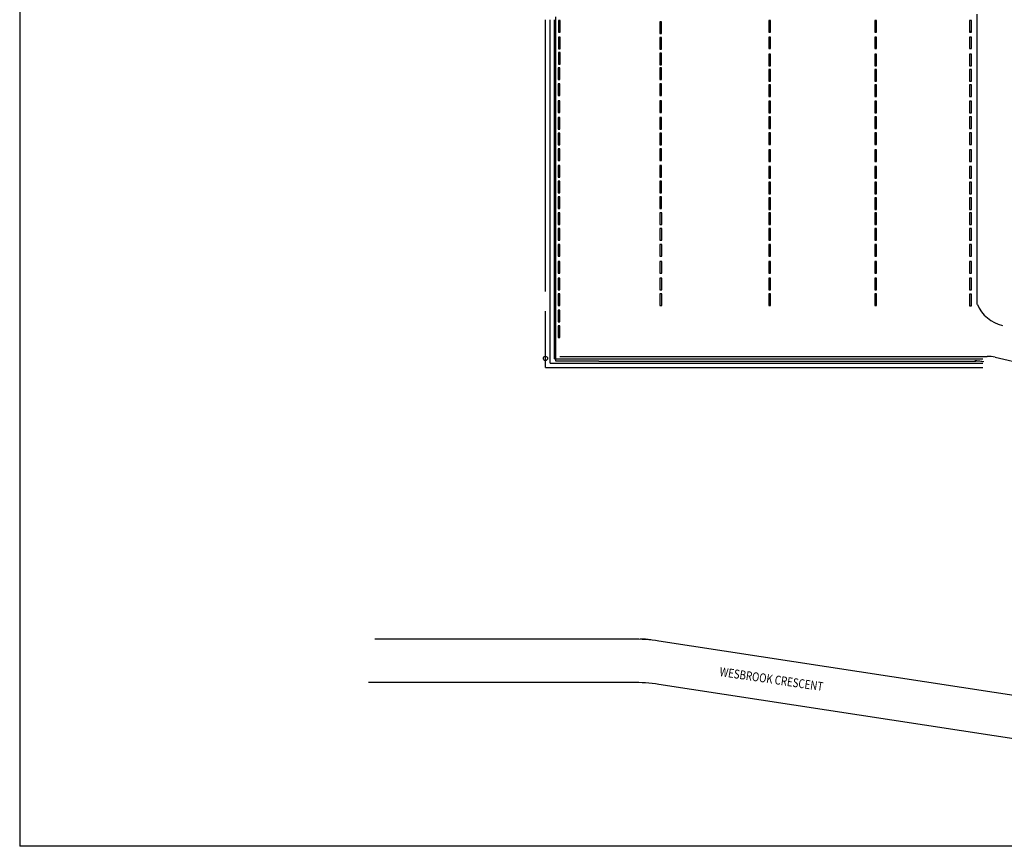
# Model space of a CAD drawing. Extents: x 325 to 20134, y 1986 to 14383.
# Drawn here: x 325 to 6940, y 1990 to 7548 of the extents above; entities that cross this region are included whole.
import ezdxf

# ---------------------------------------------------------------- set-up
doc = ezdxf.new("R2010")
doc.units = 0
doc.header["$LTSCALE"] = 200
doc.layers.get('0').update_dxf_attribs({"linetype": 'CONTINUOUS'})

msp = doc.modelspace()

# ---------------------------------------------------------------- linework, layer by layer
at = {"color": 0}
for p, q in [((324.6, 14383.4), (324.6, 1990)), ((3856.6, 5720.5), (3856.6, 7545.9)), ((3887.6, 5239.1), (3887.6, 7545.9)), ((3917.7, 5268.4), (3917.7, 7545.9)), ((3926.1, 5252.6), (3926.1, 7566.1)), ((3956.9, 7541.9), (3945.4, 7541.9)), ((3945.4, 7541.9), (3945.4, 7463.6)), ((3956.9, 7463.6), (3956.9, 7541.9)), ((5368.4, 7541.9), (5356.9, 7541.9)), ((5356.9, 7541.9), (5356.9, 7463.6)), ((5368.4, 7463.6), (5368.4, 7541.9)), ((6070.5, 7541.9), (6070.5, 7463.6)), ((6082, 7541.9), (6070.5, 7541.9)), ((6082, 7463.6), (6082, 7541.9)), ((6718.6, 7541.9), (6707.1, 7541.9)), ((6707.1, 7541.9), (6707.1, 7463.6)), ((6718.6, 7463.6), (6718.6, 7541.9)), ((6755.6, 7584.9), (6755.6, 5632.4)), ((4637, 7532.8), (4625.5, 7532.8)), ((4625.5, 7532.8), (4625.5, 7454.4)), ((4637, 7454.4), (4637, 7532.8)), ((3945.4, 7463.6), (3956.9, 7463.6)), ((3945.4, 7430.6), (3945.4, 7352.3)), ((3956.9, 7430.6), (3945.4, 7430.6)), ((3956.9, 7352.3), (3956.9, 7430.6)), ((4625.5, 7454.4), (4637, 7454.4)), ((4637, 7426.8), (4625.5, 7426.8)), ((4625.5, 7426.8), (4625.5, 7348.4)), ((4637, 7348.4), (4637, 7426.8)), ((5356.9, 7463.6), (5368.4, 7463.6)), ((5356.9, 7431), (5356.9, 7352.7)), ((5368.4, 7431), (5356.9, 7431)), ((5368.4, 7352.7), (5368.4, 7431)), ((6070.5, 7463.6), (6082, 7463.6)), ((6082, 7431), (6070.5, 7431)), ((6070.5, 7431), (6070.5, 7352.7)), ((6082, 7352.7), (6082, 7431)), ((6718.6, 7467.7), (6707.1, 7467.7)), ((6707.1, 7463.6), (6718.6, 7463.6)), ((6707.1, 7431), (6707.1, 7352.7)), ((6718.6, 7431), (6707.1, 7431)), ((6718.6, 7352.7), (6718.6, 7431)), ((3945.4, 7352.3), (3956.9, 7352.3)), ((4625.5, 7348.4), (4637, 7348.4)), ((5356.9, 7352.7), (5368.4, 7352.7)), ((6070.5, 7352.7), (6082, 7352.7)), ((6707.1, 7352.7), (6718.6, 7352.7)), ((3945.4, 7326.8), (3945.4, 7248.4)), ((3956.9, 7326.8), (3945.4, 7326.8)), ((3956.9, 7248.4), (3956.9, 7326.8)), ((4625.5, 7322.3), (4625.5, 7244)), ((4637, 7322.3), (4625.5, 7322.3)), ((4637, 7244), (4637, 7322.3)), ((5356.9, 7316.5), (5356.9, 7238.1)), ((5368.4, 7316.5), (5356.9, 7316.5)), ((5368.4, 7238.1), (5368.4, 7316.5)), ((6082, 7316.5), (6070.5, 7316.5)), ((6070.5, 7316.5), (6070.5, 7238.1)), ((6082, 7238.1), (6082, 7316.5)), ((6707.1, 7316.5), (6707.1, 7238.1)), ((6718.6, 7316.5), (6707.1, 7316.5)), ((6718.6, 7238.1), (6718.6, 7316.5)), ((3941.8, 7223.6), (3941.8, 7145.3)), ((3953.4, 7223.6), (3941.8, 7223.6)), ((3945.4, 7248.4), (3956.9, 7248.4)), ((3953.4, 7145.3), (3953.4, 7223.6)), ((4625.5, 7244), (4637, 7244)), ((4637, 7223.6), (4625.5, 7223.6)), ((4625.5, 7223.6), (4625.5, 7145.3)), ((4637, 7145.3), (4637, 7223.6)), ((5356.9, 7238.1), (5368.4, 7238.1)), ((5368.4, 7212), (5356.9, 7212)), ((5356.9, 7212), (5356.9, 7133.6)), ((5368.4, 7133.6), (5368.4, 7212)), ((6070.5, 7238.1), (6082, 7238.1)), ((6070.5, 7212), (6070.5, 7133.6)), ((6082, 7212), (6070.5, 7212)), ((6082, 7133.6), (6082, 7212)), ((6707.1, 7238.1), (6718.6, 7238.1)), ((6718.6, 7212), (6707.1, 7212)), ((6707.1, 7212), (6707.1, 7133.6)), ((6718.6, 7133.6), (6718.6, 7212)), ((3941.8, 7145.3), (3953.4, 7145.3)), ((4625.5, 7145.3), (4637, 7145.3)), ((3941.8, 7116.1), (3941.8, 7037.7)), ((3953.4, 7116.1), (3941.8, 7116.1)), ((3953.4, 7037.7), (3953.4, 7116.1)), ((4637, 7116.1), (4625.5, 7116.1)), ((4625.5, 7116.1), (4625.5, 7037.7)), ((4637, 7037.7), (4637, 7116.1)), ((5356.9, 7133.6), (5368.4, 7133.6)), ((5368.4, 7109.1), (5356.9, 7109.1)), ((5356.9, 7109.1), (5356.9, 7030.7)), ((5368.4, 7030.7), (5368.4, 7109.1)), ((6070.5, 7133.6), (6082, 7133.6)), ((6070.5, 7109.1), (6070.5, 7030.7)), ((6082, 7109.1), (6070.5, 7109.1)), ((6082, 7030.7), (6082, 7109.1)), ((6707.1, 7133.6), (6718.6, 7133.6)), ((6718.6, 7109.1), (6707.1, 7109.1)), ((6707.1, 7109.1), (6707.1, 7030.7)), ((6718.6, 7030.7), (6718.6, 7109.1)), ((3941.8, 7037.7), (3953.4, 7037.7)), ((4625.5, 7037.7), (4637, 7037.7)), ((5356.9, 7030.7), (5368.4, 7030.7)), ((6070.5, 7030.7), (6082, 7030.7)), ((6707.1, 7030.7), (6718.6, 7030.7)), ((3941.8, 7002.4), (3941.8, 6924.1)), ((3953.4, 7002.4), (3941.8, 7002.4)), ((3953.4, 6924.1), (3953.4, 7002.4)), ((4637, 7002.4), (4625.5, 7002.4)), ((4625.5, 7002.4), (4625.5, 6924.1)), ((4637, 6924.1), (4637, 7002.4)), ((5368.4, 7000), (5356.9, 7000)), ((5356.9, 7000), (5356.9, 6921.7)), ((5368.4, 6921.7), (5368.4, 7000)), ((6070.5, 7000), (6070.5, 6921.7)), ((6082, 7000), (6070.5, 7000)), ((6082, 6921.7), (6082, 7000)), ((6718.6, 7000), (6707.1, 7000)), ((6707.1, 7000), (6707.1, 6921.7)), ((6718.6, 6921.7), (6718.6, 7000)), ((3941.8, 6924.1), (3953.4, 6924.1)), ((3941.8, 6890.3), (3941.8, 6811.9)), ((3953.4, 6890.3), (3941.8, 6890.3)), ((3953.4, 6811.9), (3953.4, 6890.3)), ((4625.5, 6924.1), (4637, 6924.1)), ((4637, 6890.3), (4625.5, 6890.3)), ((4625.5, 6890.3), (4625.5, 6811.9)), ((4637, 6811.9), (4637, 6890.3)), ((5356.9, 6921.7), (5368.4, 6921.7)), ((5368.4, 6894), (5356.9, 6894)), ((5356.9, 6894), (5356.9, 6815.7)), ((5368.4, 6815.7), (5368.4, 6894)), ((6070.5, 6921.7), (6082, 6921.7)), ((6070.5, 6894), (6070.5, 6815.7)), ((6082, 6894), (6070.5, 6894)), ((6082, 6815.7), (6082, 6894)), ((6707.1, 6921.7), (6718.6, 6921.7)), ((6718.6, 6894), (6707.1, 6894)), ((6707.1, 6894), (6707.1, 6815.7)), ((6718.6, 6815.7), (6718.6, 6894)), ((5356.9, 6815.7), (5368.4, 6815.7)), ((6070.5, 6815.7), (6082, 6815.7)), ((6707.1, 6815.7), (6718.6, 6815.7)), ((3941.8, 6811.9), (3953.4, 6811.9)), ((3941.8, 6784.3), (3941.8, 6705.9)), ((3953.4, 6784.3), (3941.8, 6784.3)), ((3953.4, 6705.9), (3953.4, 6784.3)), ((4625.5, 6811.9), (4637, 6811.9)), ((4637, 6784.3), (4625.5, 6784.3)), ((4625.5, 6784.3), (4625.5, 6705.9)), ((4637, 6705.9), (4637, 6784.3)), ((5368.4, 6786.5), (5356.9, 6786.5)), ((5356.9, 6786.5), (5356.9, 6708.1)), ((5368.4, 6708.1), (5368.4, 6786.5)), ((6070.5, 6786.5), (6070.5, 6708.1)), ((6082, 6786.5), (6070.5, 6786.5)), ((6082, 6708.1), (6082, 6786.5)), ((6718.6, 6786.5), (6707.1, 6786.5)), ((6707.1, 6786.5), (6707.1, 6708.1)), ((6718.6, 6708.1), (6718.6, 6786.5)), ((3941.8, 6705.9), (3953.4, 6705.9)), ((4625.5, 6705.9), (4637, 6705.9)), ((5356.9, 6708.1), (5368.4, 6708.1)), ((6070.5, 6708.1), (6082, 6708.1)), ((6707.1, 6708.1), (6718.6, 6708.1)), ((3953.4, 6679.8), (3941.8, 6679.8)), ((3941.8, 6679.8), (3941.8, 6601.5)), ((3953.4, 6601.5), (3953.4, 6679.8)), ((4625.5, 6679.8), (4625.5, 6601.5)), ((4637, 6679.8), (4625.5, 6679.8)), ((4637, 6601.5), (4637, 6679.8)), ((5368.4, 6672.8), (5356.9, 6672.8)), ((5356.9, 6672.8), (5356.9, 6594.5)), ((5368.4, 6594.5), (5368.4, 6672.8)), ((6070.5, 6672.8), (6070.5, 6594.5)), ((6082, 6672.8), (6070.5, 6672.8)), ((6082, 6594.5), (6082, 6672.8)), ((6718.6, 6672.8), (6707.1, 6672.8)), ((6707.1, 6672.8), (6707.1, 6594.5)), ((6718.6, 6594.5), (6718.6, 6672.8)), ((3941.8, 6601.5), (3953.4, 6601.5)), ((3953.4, 6566.8), (3941.8, 6566.8)), ((3941.8, 6566.8), (3941.8, 6488.5)), ((3953.4, 6488.5), (3953.4, 6566.8)), ((4625.5, 6601.5), (4637, 6601.5)), ((4625.5, 6566.8), (4625.5, 6488.5)), ((4637, 6566.8), (4625.5, 6566.8)), ((4637, 6488.5), (4637, 6566.8)), ((5356.9, 6594.5), (5368.4, 6594.5)), ((5368.4, 6560.7), (5356.9, 6560.7)), ((5356.9, 6560.7), (5356.9, 6482.3)), ((5368.4, 6482.3), (5368.4, 6560.7)), ((6070.5, 6594.5), (6082, 6594.5)), ((6070.5, 6560.7), (6070.5, 6482.3)), ((6082, 6560.7), (6070.5, 6560.7)), ((6082, 6482.3), (6082, 6560.7)), ((6707.1, 6594.5), (6718.6, 6594.5)), ((6718.6, 6560.7), (6707.1, 6560.7)), ((6707.1, 6560.7), (6707.1, 6482.3)), ((6718.6, 6482.3), (6718.6, 6560.7)), ((3941.8, 6488.5), (3953.4, 6488.5)), ((4625.5, 6488.5), (4637, 6488.5)), ((3953.4, 6460.8), (3941.8, 6460.8)), ((3941.8, 6460.8), (3941.8, 6382.5)), ((3953.4, 6382.5), (3953.4, 6460.8)), ((4625.5, 6460.8), (4625.5, 6382.5)), ((4637, 6460.8), (4625.5, 6460.8)), ((4637, 6382.5), (4637, 6460.8)), ((5356.9, 6482.3), (5368.4, 6482.3)), ((5368.4, 6454.7), (5356.9, 6454.7)), ((5356.9, 6454.7), (5356.9, 6376.3)), ((5368.4, 6376.3), (5368.4, 6454.7)), ((6070.5, 6482.3), (6082, 6482.3)), ((6070.5, 6454.7), (6070.5, 6376.3)), ((6082, 6454.7), (6070.5, 6454.7)), ((6082, 6376.3), (6082, 6454.7)), ((6707.1, 6482.3), (6718.6, 6482.3)), ((6718.6, 6454.7), (6707.1, 6454.7)), ((6707.1, 6454.7), (6707.1, 6376.3)), ((6718.6, 6376.3), (6718.6, 6454.7)), ((3941.8, 6382.5), (3953.4, 6382.5)), ((3941.8, 6356.4), (3941.8, 6278)), ((3953.4, 6356.4), (3941.8, 6356.4)), ((3953.4, 6278), (3953.4, 6356.4)), ((4625.5, 6382.5), (4637, 6382.5)), ((4637, 6356.4), (4625.5, 6356.4)), ((4625.5, 6356.4), (4625.5, 6278)), ((4637, 6278), (4637, 6356.4)), ((5356.9, 6376.3), (5368.4, 6376.3)), ((6070.5, 6376.3), (6082, 6376.3)), ((6707.1, 6376.3), (6718.6, 6376.3)), ((5356.9, 6350.2), (5356.9, 6271.9)), ((5368.4, 6350.2), (5356.9, 6350.2)), ((5368.4, 6271.9), (5368.4, 6350.2)), ((6082, 6350.2), (6070.5, 6350.2)), ((6070.5, 6350.2), (6070.5, 6271.9)), ((6082, 6271.9), (6082, 6350.2)), ((6707.1, 6350.2), (6707.1, 6271.9)), ((6718.6, 6350.2), (6707.1, 6350.2)), ((6718.6, 6271.9), (6718.6, 6350.2)), ((3941.8, 6278), (3953.4, 6278)), ((3942.6, 6249.2), (3942.6, 6170.9)), ((3954.2, 6249.2), (3942.6, 6249.2)), ((3954.2, 6170.9), (3954.2, 6249.2)), ((4625.5, 6278), (4637, 6278)), ((4637.8, 6249.2), (4626.3, 6249.2)), ((4626.3, 6249.2), (4626.3, 6170.9)), ((4637.8, 6170.9), (4637.8, 6249.2)), ((5356.9, 6271.9), (5368.4, 6271.9)), ((5356.9, 6249.2), (5356.9, 6170.9)), ((5368.4, 6249.2), (5356.9, 6249.2)), ((5368.4, 6170.9), (5368.4, 6249.2)), ((6070.5, 6271.9), (6082, 6271.9)), ((6082, 6249.2), (6070.5, 6249.2)), ((6070.5, 6249.2), (6070.5, 6170.9)), ((6082, 6170.9), (6082, 6249.2)), ((6707.1, 6271.9), (6718.6, 6271.9)), ((6707.1, 6249.2), (6707.1, 6170.9)), ((6718.6, 6249.2), (6707.1, 6249.2)), ((6718.6, 6170.9), (6718.6, 6249.2)), ((3942.6, 6170.9), (3954.2, 6170.9)), ((4626.3, 6170.9), (4637.8, 6170.9)), ((5356.9, 6170.9), (5368.4, 6170.9)), ((6070.5, 6170.9), (6082, 6170.9)), ((6707.1, 6170.9), (6718.6, 6170.9)), ((3942.6, 6143.2), (3942.6, 6064.9)), ((3954.2, 6143.2), (3942.6, 6143.2)), ((3954.2, 6064.9), (3954.2, 6143.2)), ((4637.8, 6143.2), (4626.3, 6143.2)), ((4626.3, 6143.2), (4626.3, 6064.9)), ((4637.8, 6064.9), (4637.8, 6143.2)), ((5356.9, 6143.2), (5356.9, 6064.9)), ((5368.4, 6143.2), (5356.9, 6143.2)), ((5368.4, 6064.9), (5368.4, 6143.2)), ((6082, 6143.2), (6070.5, 6143.2)), ((6070.5, 6143.2), (6070.5, 6064.9)), ((6082, 6064.9), (6082, 6143.2)), ((6707.1, 6143.2), (6707.1, 6064.9)), ((6718.6, 6143.2), (6707.1, 6143.2)), ((6718.6, 6064.9), (6718.6, 6143.2)), ((3942.6, 6064.9), (3954.2, 6064.9)), ((3942.6, 6035.7), (3942.6, 5957.3)), ((3954.2, 6035.7), (3942.6, 6035.7)), ((3954.2, 5957.3), (3954.2, 6035.7)), ((4626.3, 6064.9), (4637.8, 6064.9)), ((4637.8, 6035.7), (4626.3, 6035.7)), ((4626.3, 6035.7), (4626.3, 5957.3)), ((4637.8, 5957.3), (4637.8, 6035.7)), ((5356.9, 6064.9), (5368.4, 6064.9)), ((5356.9, 6035.7), (5356.9, 5957.3)), ((5368.4, 6035.7), (5356.9, 6035.7)), ((5368.4, 5957.3), (5368.4, 6035.7)), ((6070.5, 6064.9), (6082, 6064.9)), ((6082, 6035.7), (6070.5, 6035.7)), ((6070.5, 6035.7), (6070.5, 5957.3)), ((6082, 5957.3), (6082, 6035.7)), ((6707.1, 6064.9), (6718.6, 6064.9)), ((6707.1, 6035.7), (6707.1, 5957.3)), ((6718.6, 6035.7), (6707.1, 6035.7)), ((6718.6, 5957.3), (6718.6, 6035.7)), ((3942.6, 5957.3), (3954.2, 5957.3)), ((4626.3, 5957.3), (4637.8, 5957.3)), ((5356.9, 5957.3), (5368.4, 5957.3)), ((6070.5, 5957.3), (6082, 5957.3)), ((6707.1, 5957.3), (6718.6, 5957.3)), ((3942.6, 5922), (3942.6, 5843.7)), ((3954.2, 5922), (3942.6, 5922)), ((3954.2, 5843.7), (3954.2, 5922)), ((4637.8, 5922), (4626.3, 5922)), ((4626.3, 5922), (4626.3, 5843.7)), ((4637.8, 5843.7), (4637.8, 5922)), ((5356.9, 5922), (5356.9, 5843.7)), ((5368.4, 5922), (5356.9, 5922)), ((5368.4, 5843.7), (5368.4, 5922)), ((6082, 5922), (6070.5, 5922)), ((6070.5, 5922), (6070.5, 5843.7)), ((6082, 5843.7), (6082, 5922)), ((6707.1, 5922), (6707.1, 5843.7)), ((6718.6, 5922), (6707.1, 5922)), ((6718.6, 5843.7), (6718.6, 5922)), ((3942.6, 5843.7), (3954.2, 5843.7)), ((4626.3, 5843.7), (4637.8, 5843.7)), ((5356.9, 5843.7), (5368.4, 5843.7)), ((6070.5, 5843.7), (6082, 5843.7)), ((6707.1, 5843.7), (6718.6, 5843.7)), ((3942.6, 5809.9), (3942.6, 5731.5)), ((3954.2, 5809.9), (3942.6, 5809.9)), ((3954.2, 5731.5), (3954.2, 5809.9)), ((4637.8, 5809.9), (4626.3, 5809.9)), ((4626.3, 5809.9), (4626.3, 5731.5)), ((4637.8, 5731.5), (4637.8, 5809.9)), ((5356.9, 5809.9), (5356.9, 5731.5)), ((5368.4, 5809.9), (5356.9, 5809.9)), ((5368.4, 5731.5), (5368.4, 5809.9)), ((6082, 5809.9), (6070.5, 5809.9)), ((6070.5, 5809.9), (6070.5, 5731.5)), ((6082, 5731.5), (6082, 5809.9)), ((6707.1, 5809.9), (6707.1, 5731.5)), ((6718.6, 5809.9), (6707.1, 5809.9)), ((6718.6, 5731.5), (6718.6, 5809.9)), ((3942.6, 5731.5), (3954.2, 5731.5)), ((3942.6, 5703.9), (3942.6, 5625.5)), ((3954.2, 5703.9), (3942.6, 5703.9)), ((3954.2, 5625.5), (3954.2, 5703.9)), ((4626.3, 5731.5), (4637.8, 5731.5)), ((4637.8, 5703.9), (4626.3, 5703.9)), ((4626.3, 5703.9), (4626.3, 5625.5)), ((4637.8, 5625.5), (4637.8, 5703.9)), ((5356.9, 5731.5), (5368.4, 5731.5)), ((5356.9, 5703.9), (5356.9, 5625.5)), ((5368.4, 5703.9), (5356.9, 5703.9)), ((5368.4, 5625.5), (5368.4, 5703.9)), ((6070.5, 5731.5), (6082, 5731.5)), ((6082, 5703.9), (6070.5, 5703.9)), ((6070.5, 5703.9), (6070.5, 5625.5)), ((6082, 5625.5), (6082, 5703.9)), ((6707.1, 5731.5), (6718.6, 5731.5)), ((6718.6, 5701.1), (6707.1, 5701.1)), ((6707.1, 5701.1), (6707.1, 5622.8)), ((6718.6, 5622.8), (6718.6, 5701.1)), ((3942.6, 5625.5), (3954.2, 5625.5)), ((4626.3, 5625.5), (4637.8, 5625.5)), ((5356.9, 5625.5), (5368.4, 5625.5)), ((6070.5, 5625.5), (6082, 5625.5)), ((3856.6, 5208.1), (3856.6, 5587.6)), ((3954.2, 5594.7), (3942.6, 5594.7)), ((3942.6, 5594.7), (3942.6, 5516.4)), ((3954.2, 5516.4), (3954.2, 5594.7)), ((6707.1, 5622.8), (6718.6, 5622.8)), ((3942.6, 5516.4), (3954.2, 5516.4)), ((3954.2, 5488.7), (3942.6, 5488.7)), ((3942.6, 5488.7), (3942.6, 5410.4)), ((3954.2, 5410.4), (3954.2, 5488.7)), ((3942.6, 5410.4), (3954.2, 5410.4)), ((3887.6, 5239.1), (6795.4, 5239.1)), ((3917.7, 5268.4), (6795.4, 5268.4)), ((4214.8, 5252.6), (3926.1, 5252.6)), ((3952.7, 5283.9), (6824.5, 5283.9)), ((4214.8, 5252.6), (6747.9, 5252.6)), ((6878.6, 5277.7), (7804.9, 5063.2)), ((3856.6, 5208.1), (6795.4, 5208.1)), ((3085.9, 3383.4), (2711.4, 3383.4)), ((4437.8, 3383.4), (3085.9, 3383.4)), ((7683.2, 2899.5), (4619.8, 3369.6)), ((3029.5, 3092.1), (2667.9, 3092.1)), ((4437.8, 3092.1), (3029.5, 3092.1)), ((9754.3, 2290.3), (4619.8, 3078.2))]:
    msp.add_line(p, q, dxfattribs=at)
msp.add_lwpolyline([(324.6, 14383.4), (20124.6, 14383.4), (20124.6, 1990), (324.6, 1990)], dxfattribs=at)
msp.add_circle((3857.1, 5270.5), 14.3, dxfattribs=at)
for centre, radius, start, end in [((6981.1, 5725.2), 240, 202.50541, 256.96346), ((6741.8, 5013.5), 240, 76.96346, 90), ((6747.9, 5012.6), 240, 76.96346, 90), ((6824.5, 5043.9), 240, 76.96346, 90), ((4437.8, 2183.4), 1200, 81.27646, 90), ((4492.7, 2903.4), 480, 81.27646, 90), ((4437.8, 1892.1), 1200, 81.27646, 90)]:
    msp.add_arc(centre, radius, start, end, dxfattribs=at)

# ---------------------------------------------------------------- texts
at = {"color": 0, "width": 0.8}
msp.add_text('WESBROOK CRESCENT', height=60, rotation=351.59826, dxfattribs=at).set_placement((5024, 3135.5))

doc.saveas('drawing.dxf')
